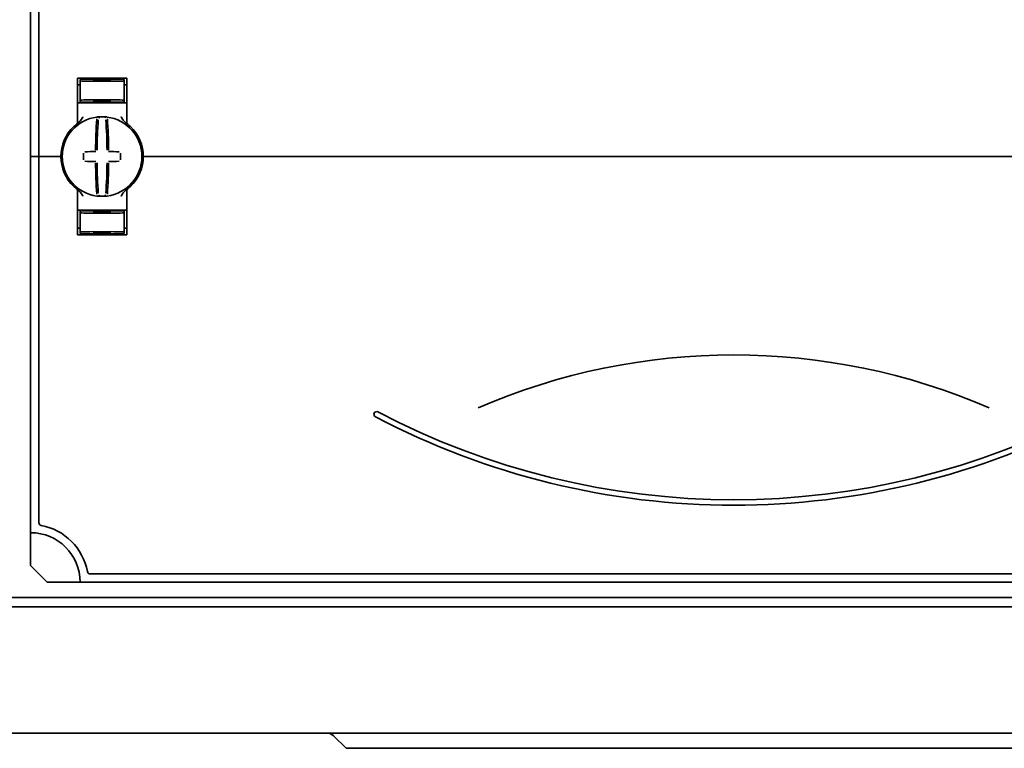
# Model space of a CAD drawing. Units: millimetres. Extents: x -1104 to 1946, y -342 to 944.
# Drawn here: x -819 to -640, y 7 to 140 of the extents above; entities that cross this region are included whole.
import ezdxf

# ---------------------------------------------------------------- set-up
doc = ezdxf.new("R2010")
doc.units = ezdxf.units.MM

msp = doc.modelspace()

# ---------------------------------------------------------------- linework, layer by layer
at = {"color": 7, "linetype": 'Continuous', "lineweight": 35}
for p, q in [((-817.4, 239.69), (-817.4, 114.69)), ((-815.9, 239.69), (-815.9, 114.69)), ((-808.9, 120.94), (-808.9, 128.94)), ((-808.4, 127.72), (-808.9, 127.72)), ((-804.4, 128.79), (-808.4, 128.72)), ((-808.4, 128.47), (-808.4, 128.72)), ((-808.4, 128.47), (-808.4, 124.92)), ((-800.9, 128.94), (-807.9, 128.94)), ((-805.9, 128.65), (-805.9, 128.51)), ((-804.4, 128.79), (-804.4, 128.94)), ((-800.4, 128.72), (-804.4, 128.79)), ((-804.4, 128.73), (-804.4, 128.79)), ((-804.4, 128.4), (-804.4, 128.48)), ((-802.9, 128.65), (-802.9, 128.51)), ((-800.4, 128.47), (-800.4, 128.72)), ((-800.4, 128.47), (-800.4, 124.92)), ((-800.4, 127.72), (-799.9, 127.72)), ((-799.9, 128.94), (-799.9, 120.94)), ((-807.9, 124.44), (-808.9, 124.44)), ((-808.4, 124.92), (-808.4, 124.64)), ((-804.4, 124.57), (-808.4, 124.64)), ((-807.9, 124.44), (-800.9, 124.44)), ((-805.9, 124.87), (-805.9, 124.73)), ((-804.4, 124.9), (-804.4, 124.99)), ((-804.4, 124.57), (-804.4, 124.65)), ((-804.4, 124.57), (-800.4, 124.64)), ((-802.9, 124.87), (-802.9, 124.73)), ((-799.9, 124.44), (-800.9, 124.44)), ((-800.4, 124.92), (-800.4, 124.64)), ((-799.69, 120.53), (-799.69, 120.53)), ((-817.4, 46.19), (-817.4, 114.69)), ((-817.4, 114.69), (-816.4, 114.69)), ((-815.9, 114.69), (-816.4, 114.69)), ((-815.9, 48.01), (-815.9, 114.69)), ((-815.4, 114.69), (-815.9, 114.69)), ((-815.4, 114.69), (-812.4, 114.69)), ((-811.9, 114.69), (-812.4, 114.69)), ((-811.65, 114.69), (-811.9, 114.69)), ((-796.9, 114.69), (-797.15, 114.69)), ((-796.4, 114.69), (-796.9, 114.69)), ((-582.4, 114.69), (-796.4, 114.69)), ((-808.9, 108.45), (-808.9, 100.44)), ((-799.9, 100.44), (-799.9, 108.45)), ((-807.9, 104.94), (-808.9, 104.94)), ((-804.4, 104.82), (-808.4, 104.75)), ((-808.4, 104.47), (-808.4, 104.75)), ((-808.4, 100.92), (-808.4, 104.47)), ((-807.9, 104.94), (-800.9, 104.94)), ((-805.9, 104.51), (-805.9, 104.65)), ((-804.4, 104.82), (-804.4, 104.73)), ((-804.4, 104.82), (-800.4, 104.75)), ((-804.4, 104.48), (-804.4, 104.4)), ((-802.9, 104.51), (-802.9, 104.65)), ((-799.9, 104.94), (-800.9, 104.94)), ((-800.4, 104.47), (-800.4, 104.75)), ((-800.4, 100.92), (-800.4, 104.47)), ((-808.4, 101.66), (-808.9, 101.67)), ((-808.4, 100.92), (-808.4, 100.67)), ((-808.4, 100.66), (-804.4, 100.59)), ((-800.9, 100.44), (-807.9, 100.44)), ((-805.9, 100.73), (-805.9, 100.87)), ((-804.4, 100.99), (-804.4, 100.9)), ((-804.4, 100.59), (-800.4, 100.66)), ((-804.4, 100.65), (-804.4, 100.6)), ((-804.4, 100.59), (-804.4, 100.44)), ((-802.9, 100.73), (-802.9, 100.87)), ((-800.4, 101.66), (-799.9, 101.67)), ((-800.4, 100.92), (-800.4, 100.67)), ((-817.4, 40.19), (-817.4, 46.19)), ((-814.4, 37.19), (-817.4, 40.19)), ((-806.58, 38.69), (-572.21, 38.69)), ((-808.4, 37.19), (-814.4, 37.19)), ((-808.4, 37.19), (-570.4, 37.19)), ((-560.2, 34.39), (-1078.6, 34.39)), ((-558.4, 32.69), (-1080.4, 32.69)), ((-534.4, 9.69), (-1104.4, 9.69)), ((-762.23, 9.19), (-759.96, 6.93)), ((-741.4, 6.93), (-759.96, 6.93)), ((-637.4, 6.93), (-741.4, 6.93))]:
    msp.add_line(p, q, dxfattribs=at)
for centre, radius, start, end in [((-804.4, 114.69), 7.25, 87.782, 92.218), ((-804.4, 114.69), 7.5, 133.4325, 180), ((-804.4, 114.69), 7.25, 97.2926, 262.7074), ((-809.4, 120.94), 0.5, 308.6822, 0), ((-719.06, 115.31), 86.52, 175.8662, 179.6275), ((-804.4, 114.69), 7.25, 96.3072, 97.2926), ((-720.89, 115.3), 84.41, 175.8662, 179.6275), ((-805.16, 121.65), 0.25, 359.9314, 96.1802), ((-803.63, 121.65), 0.249, 83.7917, 159.7808), ((-887.9, 115.3), 84.41, 0.3725, 4.1338), ((-804.4, 114.69), 7.25, 82.7074, 83.6928), ((-804.4, 114.69), 7.25, 277.2926, 82.7074), ((-889.73, 115.31), 86.52, 0.3725, 4.1338), ((-799.4, 120.94), 0.5, 180, 231.3178), ((-804.4, 114.69), 7.5, 0, 46.5675), ((-697.54, 114.69), 110.21, 179.684, 180.316), ((-804.49, 8.9), 106.7, 90.5698, 91.6248), ((-804.3, 8.9), 106.7, 88.3752, 89.4302), ((-911.25, 114.69), 110.21, 359.684, 0.316), ((-804.4, 114.69), 7.5, 180, 226.5675), ((-804.49, 220.48), 106.7, 268.3752, 269.4302), ((-719.06, 114.07), 86.52, 180.3725, 184.1338), ((-720.89, 114.09), 84.41, 180.3725, 184.1338), ((-887.9, 114.09), 84.41, 355.8662, 359.6275), ((-889.73, 114.07), 86.52, 355.8662, 359.6275), ((-804.3, 220.48), 106.7, 270.5698, 271.6248), ((-804.4, 114.69), 7.5, 313.4325, 0), ((-809.4, 108.45), 0.5, 0, 51.3178), ((-803.63, 107.73), 0.25, 179.9314, 276.1802), ((-799.4, 108.45), 0.5, 128.6822, 180), ((-804.4, 114.69), 7.25, 262.7074, 263.6928), ((-804.4, 114.69), 7.25, 267.782, 272.218), ((-804.4, 114.69), 7.25, 276.3072, 277.2926), ((-689.4, -38.4), 116.97, 66.5505, 113.4495), ((-754.4, 67.75), 0.5, 62.2471, 242.2471), ((-689.4, 191.28), 139.09, 242.2471, 297.7529), ((-689.4, 191.28), 140.09, 242.2471, 297.7529), ((-815.4, 48.01), 0.5, 180, 259.5243), ((-817.4, 37.19), 10.5, 10.4757, 79.5243), ((-817.4, 37.19), 9, 0, 90), ((-806.58, 39.19), 0.5, 190.4757, 270), ((-763.43, 7.99), 1.7, 45, 90)]:
    msp.add_arc(centre, radius, start, end, dxfattribs=at)
for centre, major_axis, start_param, end_param in [((-804.4, 128.54), (4, 0.07), 3.140982, 4.711779), ((-804.4, 128.68), (1.5, 0.03), 1.570186, 3.140982), ((-804.4, 128.54), (1.5, 0.03), 3.140982, 4.711779), ((-804.4, 128.68), (1.5, -0.03), 0.00061, 1.571407), ((-804.4, 128.54), (1.5, -0.03), 4.712999, 6.283796), ((-804.4, 128.54), (4, -0.07), 4.712999, 6.283796), ((-804.4, 124.85), (4, -0.07), 1.571407, 3.142203), ((-804.4, 124.85), (1.5, -0.03), 1.571407, 3.142203), ((-804.4, 124.71), (1.5, -0.03), 3.142203, 4.712999), ((-804.4, 124.85), (4, 0.07), 6.282575, 7.853371), ((-804.4, 124.85), (1.5, 0.03), 6.282575, 7.853371), ((-804.4, 124.71), (1.5, 0.03), 4.711779, 6.282575), ((-804.4, 104.54), (4, 0.07), 3.140982, 4.711779), ((-804.4, 104.68), (1.5, 0.03), 1.570186, 3.140982), ((-804.4, 104.54), (1.5, 0.03), 3.140982, 4.711779), ((-804.4, 104.68), (1.5, -0.03), 0.00061, 1.571407), ((-804.4, 104.54), (1.5, -0.03), 4.712999, 6.283796), ((-804.4, 104.54), (4, -0.07), 4.712999, 6.283796), ((-804.4, 100.85), (4, -0.07), 1.571407, 3.142203), ((-804.4, 100.85), (1.5, -0.03), 1.571407, 3.142203), ((-804.4, 100.71), (1.5, -0.03), 3.142203, 4.712999), ((-804.4, 100.85), (4, 0.07), 6.282575, 7.853371), ((-804.4, 100.85), (1.5, 0.03), 6.282575, 7.853371), ((-804.4, 100.71), (1.5, 0.03), 4.711779, 6.282575)]:
    msp.add_ellipse(centre, major_axis=major_axis, ratio=0.03491, start_param=start_param, end_param=end_param, dxfattribs=at)
for points, knots in [([(-808.9, 128.94), (-808.89, 128.94), (-808.87, 128.94), (-808.73, 128.94), (-808.52, 128.94), (-808.27, 128.94), (-808.03, 128.94), (-807.91, 128.94), (-807.9, 128.94)], [0, 0, 0, 0, 0.19662, 0.412894, 0.549326, 0.762997, 0.97669, 1, 1, 1, 1]), ([(-800.9, 128.94), (-800.87, 128.94), (-800.78, 128.94), (-800.58, 128.94), (-800.31, 128.94), (-800.07, 128.94), (-799.92, 128.94), (-799.9, 128.94), (-799.9, 128.94)], [0, 0, 0, 0, 0.045504, 0.177866, 0.391701, 0.605509, 0.819997, 1, 1, 1, 1]), ([(-804.68, 121.94), (-804.7, 121.94), (-804.78, 121.93), (-804.92, 121.92), (-805.06, 121.91), (-805.16, 121.9), (-805.18, 121.9), (-805.19, 121.9)], [0, 0, 0, 0, 0.0934664, 0.3244426, 0.552605, 0.7772821, 1, 1, 1, 1]), ([(-803.6, 121.9), (-803.6, 121.9), (-803.61, 121.9), (-803.67, 121.91), (-803.79, 121.92), (-803.94, 121.93), (-804.06, 121.93), (-804.11, 121.94)], [0, 0, 0, 0, 0.088041, 0.312673, 0.53987, 0.769113, 1, 1, 1, 1]), ([(-809.55, 120.14), (-809.49, 120.19), (-809.38, 120.3), (-809.24, 120.42), (-809.15, 120.49), (-809.09, 120.54), (-809.09, 120.54), (-809.08, 120.55)], [0, 0, 0, 0, 0.2763477, 0.5198396, 0.684352, 0.8409058, 1, 1, 1, 1]), ([(-809.1, 120.53), (-809.09, 120.54), (-809.09, 120.54), (-809.08, 120.55), (-809.08, 120.55)], [0, 0, 0, 0, 0.249871, 1, 1, 1, 1]), ([(-808.95, 120.65), (-808.91, 120.68), (-808.85, 120.72), (-808.76, 120.79), (-808.72, 120.82)], [0, 0, 0, 0, 0.617284, 1, 1, 1, 1]), ([(-808.72, 120.82), (-808.61, 120.92), (-808.27, 121.23), (-808.06, 121.63), (-807.9, 121.88), (-807.9, 121.89)], [0, 0, 0, 0, 0.346052, 0.994587, 1, 1, 1, 1]), ([(-800.9, 121.89), (-800.89, 121.88), (-800.73, 121.63), (-800.52, 121.23), (-800.18, 120.92), (-800.07, 120.82)], [0, 0, 0, 0, 0.005413, 0.653948, 1, 1, 1, 1]), ([(-800.07, 120.82), (-800.02, 120.78), (-799.89, 120.69), (-799.78, 120.61), (-799.76, 120.59), (-799.76, 120.59)], [0, 0, 0, 0, 0.376514, 0.970423, 1, 1, 1, 1]), ([(-799.71, 120.55), (-799.71, 120.55), (-799.71, 120.55), (-799.7, 120.54), (-799.7, 120.54)], [0, 0, 0, 0, 0.579351, 1, 1, 1, 1]), ([(-799.71, 120.55), (-799.71, 120.54), (-799.7, 120.54), (-799.65, 120.5), (-799.55, 120.42), (-799.41, 120.29), (-799.3, 120.19), (-799.24, 120.14)], [0, 0, 0, 0, 0.136489, 0.299445, 0.49119, 0.731342, 1, 1, 1, 1]), ([(-809.55, 109.25), (-809.49, 109.19), (-809.38, 109.09), (-809.24, 108.97), (-809.15, 108.89), (-809.09, 108.85), (-809.09, 108.84), (-809.08, 108.84)], [0, 0, 0, 0, 0.276348, 0.51984, 0.684352, 0.840906, 1, 1, 1, 1]), ([(-809.08, 108.84), (-809.08, 108.84), (-809.08, 108.84), (-809.09, 108.84), (-809.1, 108.85)], [0, 0, 0, 0, 0.250116, 1, 1, 1, 1]), ([(-808.92, 108.72), (-808.9, 108.69), (-808.84, 108.65), (-808.76, 108.59), (-808.72, 108.57)], [0, 0, 0, 0, 0.562169, 1, 1, 1, 1]), ([(-808.72, 108.57), (-808.61, 108.46), (-808.27, 108.16), (-808.06, 107.75), (-807.9, 107.5), (-807.9, 107.5)], [0, 0, 0, 0, 0.346052, 0.994587, 1, 1, 1, 1]), ([(-804.93, 107.65), (-804.94, 107.63), (-804.96, 107.58), (-805.01, 107.54), (-805.06, 107.51), (-805.1, 107.49), (-805.14, 107.49), (-805.16, 107.48), (-805.18, 107.48), (-805.19, 107.49), (-805.19, 107.49)], [0, 0, 0, 0, 0.228316, 0.431088, 0.602437, 0.745312, 0.858948, 0.941259, 0.991348, 1, 1, 1, 1]), ([(-800.9, 107.5), (-800.89, 107.5), (-800.73, 107.75), (-800.52, 108.16), (-800.18, 108.46), (-800.07, 108.57)], [0, 0, 0, 0, 0.005413, 0.653948, 1, 1, 1, 1]), ([(-800.07, 108.57), (-800.01, 108.6), (-799.92, 108.67), (-799.87, 108.71), (-799.84, 108.73)], [0, 0, 0, 0, 0.5608729, 1, 1, 1, 1]), ([(-799.71, 108.84), (-799.71, 108.84), (-799.7, 108.84), (-799.65, 108.89), (-799.55, 108.97), (-799.41, 109.09), (-799.3, 109.19), (-799.24, 109.25)], [0, 0, 0, 0, 0.136489, 0.299445, 0.49119, 0.731342, 1, 1, 1, 1]), ([(-799.69, 108.85), (-799.69, 108.85), (-799.7, 108.84), (-799.71, 108.84), (-799.71, 108.84)], [0, 0, 0, 0, 0.249472, 1, 1, 1, 1]), ([(-805.19, 107.49), (-805.19, 107.49), (-805.18, 107.48), (-805.12, 107.48), (-805, 107.47), (-804.85, 107.46), (-804.73, 107.45), (-804.68, 107.45)], [0, 0, 0, 0, 0.088041, 0.312673, 0.53987, 0.769113, 1, 1, 1, 1]), ([(-804.11, 107.45), (-804.09, 107.45), (-804.01, 107.45), (-803.87, 107.46), (-803.73, 107.47), (-803.63, 107.48), (-803.61, 107.48), (-803.6, 107.49)], [0, 0, 0, 0, 0.093466, 0.324443, 0.552605, 0.777282, 1, 1, 1, 1]), ([(-808.9, 100.44), (-808.89, 100.44), (-808.87, 100.44), (-808.73, 100.44), (-808.52, 100.44), (-808.27, 100.44), (-808.03, 100.44), (-807.91, 100.44), (-807.9, 100.44)], [0, 0, 0, 0, 0.19662, 0.412894, 0.549326, 0.762997, 0.97669, 1, 1, 1, 1]), ([(-800.9, 100.44), (-800.87, 100.44), (-800.78, 100.44), (-800.58, 100.44), (-800.31, 100.44), (-800.07, 100.44), (-799.92, 100.44), (-799.9, 100.44), (-799.9, 100.44)], [0, 0, 0, 0, 0.045504, 0.177866, 0.391701, 0.605509, 0.819997, 1, 1, 1, 1])]:
    msp.add_open_spline(points, degree=3, knots=knots, dxfattribs=at)

doc.saveas('drawing.dxf')
